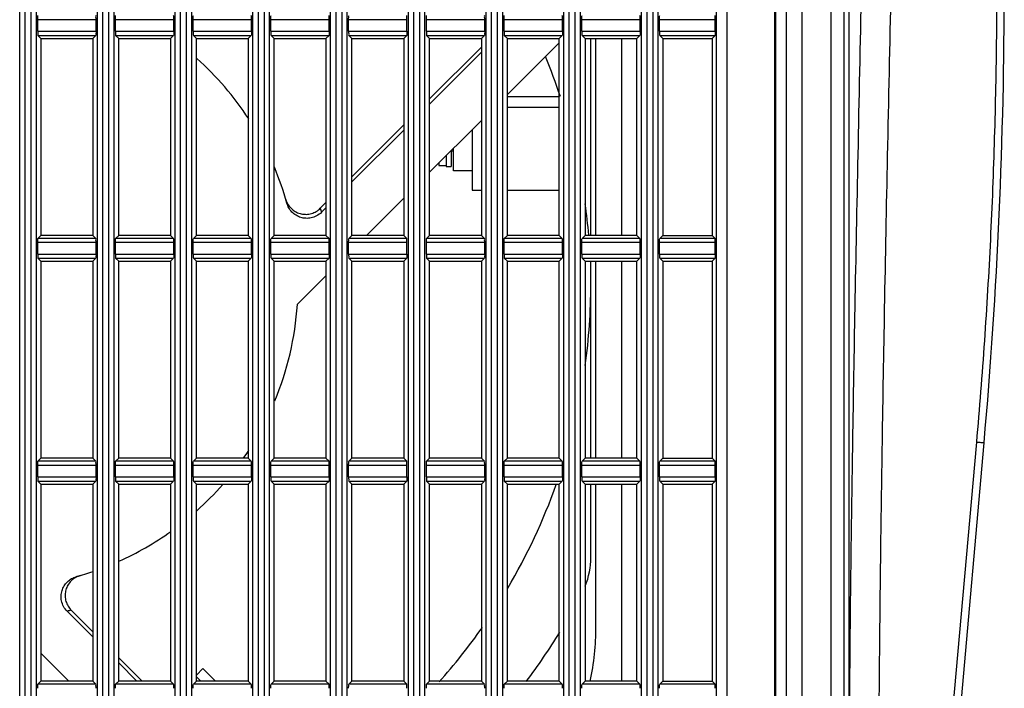
# Model space of a CAD drawing. Extents: x 70 to 1093, y 62 to 805.
# Drawn here: x 694 to 741, y 386 to 418 of the extents above; entities that cross this region are included whole.
import ezdxf

# ---------------------------------------------------------------- set-up
doc = ezdxf.new("R2010")
doc.units = 0
doc.header["$LTSCALE"] = 65.395
for name, color, linetype in [('A30LD-BASE-SDXF_CONTINU702', 7, 'CONTINUOUS'), ('B35LD-BOTTOMDXF_CONTINU688', 7, 'CONTINUOUS'), ('B35LD-RIGHT-DXF_CONTINU687', 7, 'CONTINUOUS'), ('EP783-120FANDXF_CONTINU692', 7, 'CONTINUOUS'), ('FAN_120X120_DXF_CONTINU693', 7, 'CONTINUOUS'), ('M3X6-WASHER-DXF_CONTINU707', 7, 'CONTINUOUS')]:
    doc.layers.add(name, color=color, linetype=linetype)

msp = doc.modelspace()

# ---------------------------------------------------------------- linework, layer by layer
at = {"layer": 'A30LD-BASE-SDXF_CONTINU702', "color": 7, "linetype": 'CONTINUOUS'}
for p, q in [((717.457, 414.258), (719.957, 414.258)), ((717.457, 413.743), (719.957, 413.743)), ((715.757, 412.652), (715.757, 409.743)), ((714.857, 410.668), (714.857, 411.743)), ((715.757, 410.668), (714.857, 410.668)), ((715.757, 409.743), (716.207, 409.743)), ((717.457, 409.743), (719.957, 409.743))]:
    msp.add_line(p, q, dxfattribs=at)
at = {"layer": 'B35LD-BOTTOMDXF_CONTINU688', "color": 7, "linetype": 'CONTINUOUS'}
for p, q in [((730.932, 269.058), (730.932, 523.558)), ((733.932, 521.978), (733.932, 281.552)), ((733.684, 519.793), (733.684, 276.577)), ((731.657, 508.541), (731.657, 269.096)), ((733.071, 508.541), (733.071, 270.445)), ((738.553, 380.114), (740.102, 397.591)), ((738.908, 380.069), (740.456, 397.547))]:
    msp.add_line(p, q, dxfattribs=at)
msp.add_arc((491.432, 419.613), 250, 354.93638, 0, dxfattribs=at)
for points, start_tangent, end_tangent in [([(735.134, 447.275), (734.928, 437.374), (734.725, 428.123), (734.535, 419.493), (734.364, 411.435), (734.219, 404.067), (734.107, 397.611), (734.026, 391.907), (733.972, 386.812), (733.942, 382.237), (733.932, 378.092)], (-1.390473, -69.180747), (0.000035, -69.194719)), ([(736.551, 447.236), (736.346, 437.333), (736.145, 428.08), (735.957, 419.451), (735.787, 411.395), (735.643, 404.031), (735.532, 397.58), (735.452, 391.882), (735.398, 386.795), (735.368, 382.229), (735.359, 378.092)], (-1.378115, -69.142279), (0.00002, -69.156011)), ([(740.102, 397.591), (740.306, 400.032), (740.486, 402.475), (740.643, 404.919), (740.775, 407.364), (740.883, 409.812), (740.967, 412.26), (741.027, 414.71), (741.064, 417.161), (741.076, 419.613)], (1.946165, 21.963866), (0, 22.04992)), ([(740.102, 397.591), (740.245, 397.577), (740.358, 397.564), (740.456, 397.547)], (0.355857, -0.034358), (-0.031555, -0.356117))]:
    msp.add_spline(points, degree=3, dxfattribs=dict(at, start_tangent=start_tangent, end_tangent=end_tangent))
at = {"layer": 'B35LD-RIGHT-DXF_CONTINU687', "color": 7, "linetype": 'CONTINUOUS'}
for p, q in [((693.931, 284.546), (693.931, 508.071)), ((694.18, 508.058), (694.18, 284.558)), ((694.484, 284.558), (694.484, 508.058)), ((694.734, 284.546), (694.734, 508.071)), ((697.681, 284.546), (697.681, 508.071)), ((697.93, 508.058), (697.93, 284.558)), ((698.234, 284.558), (698.234, 508.058)), ((698.484, 284.546), (698.484, 508.071)), ((701.431, 284.546), (701.431, 508.071)), ((701.68, 508.058), (701.68, 284.558)), ((701.984, 284.558), (701.984, 508.058)), ((702.234, 284.546), (702.234, 508.071)), ((705.181, 284.546), (705.181, 508.071)), ((705.43, 508.058), (705.43, 284.558)), ((705.734, 284.558), (705.734, 508.058)), ((705.984, 284.546), (705.984, 508.071)), ((708.931, 284.546), (708.931, 508.071)), ((709.18, 508.058), (709.18, 284.558)), ((709.484, 284.558), (709.484, 508.058)), ((709.734, 284.546), (709.734, 508.071)), ((712.681, 284.546), (712.681, 508.071)), ((712.93, 508.058), (712.93, 284.558)), ((713.234, 284.558), (713.234, 508.058)), ((713.484, 284.546), (713.484, 508.071)), ((716.431, 284.546), (716.431, 508.071)), ((716.68, 508.058), (716.68, 284.558)), ((716.984, 284.558), (716.984, 508.058)), ((717.234, 284.546), (717.234, 508.071)), ((720.181, 284.546), (720.181, 508.071)), ((720.43, 508.058), (720.43, 284.558)), ((720.734, 284.558), (720.734, 508.058)), ((720.984, 284.546), (720.984, 508.071)), ((723.931, 284.546), (723.931, 508.071)), ((724.18, 508.058), (724.18, 284.558)), ((724.484, 284.558), (724.484, 508.058)), ((724.734, 284.546), (724.734, 508.071)), ((727.543, 284.533), (727.543, 508.083)), ((728.042, 508.058), (728.042, 284.558)), ((730.354, 284.558), (730.354, 508.058)), ((730.39, 508.095), (730.39, 284.522)), ((694.8, 417.405), (694.8, 417.961)), ((697.614, 417.961), (694.8, 417.961)), ((697.614, 417.405), (697.614, 417.961)), ((698.55, 417.405), (698.55, 417.961)), ((701.364, 417.961), (698.55, 417.961)), ((701.364, 417.405), (701.364, 417.961)), ((702.3, 417.405), (702.3, 417.961)), ((705.114, 417.961), (702.3, 417.961)), ((705.114, 417.405), (705.114, 417.961)), ((706.05, 417.405), (706.05, 417.961)), ((708.864, 417.961), (706.05, 417.961)), ((708.864, 417.405), (708.864, 417.961)), ((709.8, 417.405), (709.8, 417.961)), ((712.614, 417.961), (709.8, 417.961)), ((712.614, 417.405), (712.614, 417.961)), ((713.55, 417.405), (713.55, 417.961)), ((716.364, 417.961), (713.55, 417.961)), ((716.364, 417.405), (716.364, 417.961)), ((717.3, 417.405), (717.3, 417.961)), ((720.114, 417.961), (717.3, 417.961)), ((720.114, 417.405), (720.114, 417.961)), ((721.05, 417.405), (721.05, 417.961)), ((723.864, 417.961), (721.05, 417.961)), ((723.864, 417.405), (723.864, 417.961)), ((724.8, 417.405), (724.8, 417.961)), ((727.489, 417.961), (724.8, 417.961)), ((727.489, 417.405), (727.489, 417.961)), ((694.8, 417.405), (697.614, 417.405)), ((694.81, 417.206), (697.604, 417.206)), ((694.957, 417.058), (694.81, 417.206)), ((697.457, 417.058), (697.604, 417.206)), ((698.55, 417.405), (701.364, 417.405)), ((698.56, 417.206), (701.354, 417.206)), ((698.707, 417.058), (698.56, 417.206)), ((701.207, 417.058), (701.354, 417.206)), ((702.3, 417.405), (705.114, 417.405)), ((702.31, 417.206), (705.104, 417.206)), ((702.457, 417.058), (702.31, 417.206)), ((704.957, 417.058), (705.104, 417.206)), ((706.05, 417.405), (708.864, 417.405)), ((706.06, 417.206), (708.854, 417.206)), ((706.207, 417.058), (706.06, 417.206)), ((708.707, 417.058), (708.854, 417.206)), ((709.8, 417.405), (712.614, 417.405)), ((709.81, 417.206), (712.604, 417.206)), ((709.957, 417.058), (709.81, 417.206)), ((712.457, 417.058), (712.604, 417.206)), ((713.55, 417.405), (716.364, 417.405)), ((713.56, 417.206), (716.354, 417.206)), ((713.707, 417.058), (713.56, 417.206)), ((716.207, 417.058), (716.354, 417.206)), ((717.3, 417.405), (720.114, 417.405)), ((717.31, 417.206), (720.104, 417.206)), ((717.457, 417.058), (717.31, 417.206)), ((719.957, 417.058), (720.104, 417.206)), ((721.05, 417.405), (723.864, 417.405)), ((721.06, 417.206), (723.854, 417.206)), ((721.207, 417.058), (721.06, 417.206)), ((723.707, 417.058), (723.854, 417.206)), ((724.8, 417.405), (727.489, 417.405)), ((724.81, 417.206), (727.479, 417.206)), ((724.957, 417.058), (724.81, 417.206)), ((727.332, 417.058), (727.479, 417.206)), ((694.957, 417.058), (694.957, 407.558)), ((694.957, 417.058), (697.457, 417.058)), ((697.457, 417.058), (697.457, 407.558)), ((698.707, 407.558), (698.707, 417.058)), ((698.707, 417.058), (701.207, 417.058)), ((701.207, 417.058), (701.207, 407.558)), ((702.457, 407.558), (702.457, 417.058)), ((702.457, 417.058), (704.957, 417.058)), ((704.957, 417.058), (704.957, 407.558)), ((706.207, 407.558), (706.207, 417.058)), ((706.207, 417.058), (708.707, 417.058)), ((708.707, 417.058), (708.707, 407.558)), ((709.957, 407.558), (709.957, 417.058)), ((709.957, 417.058), (712.457, 417.058)), ((712.457, 417.058), (712.457, 407.558)), ((713.707, 407.558), (713.707, 417.058)), ((713.707, 417.058), (716.207, 417.058)), ((716.207, 417.058), (716.207, 407.558)), ((717.457, 407.558), (717.457, 417.058)), ((717.457, 417.058), (719.957, 417.058)), ((719.957, 407.558), (719.957, 417.058)), ((721.207, 417.058), (721.207, 407.558)), ((721.207, 417.058), (723.707, 417.058)), ((723.707, 407.558), (723.707, 417.058)), ((724.957, 417.058), (724.957, 407.558)), ((724.957, 417.058), (727.332, 417.058)), ((727.332, 417.058), (727.332, 407.558)), ((694.8, 406.655), (694.8, 407.211)), ((697.614, 407.211), (694.8, 407.211)), ((694.957, 407.558), (694.81, 407.411)), ((697.604, 407.411), (694.81, 407.411)), ((697.457, 407.558), (694.957, 407.558)), ((697.457, 407.558), (697.604, 407.411)), ((697.614, 406.655), (697.614, 407.211)), ((698.55, 406.655), (698.55, 407.211)), ((701.364, 407.211), (698.55, 407.211)), ((698.707, 407.558), (698.56, 407.411)), ((701.354, 407.411), (698.56, 407.411)), ((701.207, 407.558), (698.707, 407.558)), ((701.207, 407.558), (701.354, 407.411)), ((701.364, 406.655), (701.364, 407.211)), ((702.3, 406.655), (702.3, 407.211)), ((705.114, 407.211), (702.3, 407.211)), ((702.457, 407.558), (702.31, 407.411)), ((705.104, 407.411), (702.31, 407.411)), ((704.957, 407.558), (702.457, 407.558)), ((704.957, 407.558), (705.104, 407.411)), ((705.114, 406.655), (705.114, 407.211)), ((706.05, 406.655), (706.05, 407.211)), ((708.864, 407.211), (706.05, 407.211)), ((706.207, 407.558), (706.06, 407.411)), ((708.854, 407.411), (706.06, 407.411)), ((708.707, 407.558), (706.207, 407.558)), ((708.707, 407.558), (708.854, 407.411)), ((708.864, 406.655), (708.864, 407.211)), ((709.8, 406.655), (709.8, 407.211)), ((712.614, 407.211), (709.8, 407.211)), ((709.957, 407.558), (709.81, 407.411)), ((712.604, 407.411), (709.81, 407.411)), ((712.457, 407.558), (709.957, 407.558)), ((712.457, 407.558), (712.604, 407.411)), ((712.614, 406.655), (712.614, 407.211)), ((713.55, 406.655), (713.55, 407.211)), ((716.364, 407.211), (713.55, 407.211)), ((713.707, 407.558), (713.56, 407.411)), ((716.354, 407.411), (713.56, 407.411)), ((716.207, 407.558), (713.707, 407.558)), ((716.207, 407.558), (716.354, 407.411)), ((716.364, 406.655), (716.364, 407.211)), ((720.114, 407.211), (717.3, 407.211)), ((717.3, 406.655), (717.3, 407.211)), ((717.457, 407.558), (717.31, 407.411)), ((720.104, 407.411), (717.31, 407.411)), ((719.957, 407.558), (717.457, 407.558)), ((719.957, 407.558), (720.104, 407.411)), ((720.114, 406.655), (720.114, 407.211)), ((723.864, 407.211), (721.05, 407.211)), ((721.05, 406.655), (721.05, 407.211)), ((721.207, 407.558), (721.06, 407.411)), ((723.854, 407.411), (721.06, 407.411)), ((723.707, 407.558), (721.207, 407.558)), ((723.707, 407.558), (723.854, 407.411)), ((723.864, 406.655), (723.864, 407.211)), ((727.489, 407.211), (724.8, 407.211)), ((724.8, 406.655), (724.8, 407.211)), ((724.957, 407.558), (724.81, 407.411)), ((727.479, 407.411), (724.81, 407.411)), ((724.957, 407.558), (727.332, 407.558)), ((727.332, 407.558), (727.479, 407.411)), ((727.489, 406.655), (727.489, 407.211)), ((694.8, 406.655), (697.614, 406.655)), ((698.55, 406.655), (701.364, 406.655)), ((702.3, 406.655), (705.114, 406.655)), ((706.05, 406.655), (708.864, 406.655)), ((709.8, 406.655), (712.614, 406.655)), ((713.55, 406.655), (716.364, 406.655)), ((717.3, 406.655), (720.114, 406.655)), ((721.05, 406.655), (723.864, 406.655)), ((724.8, 406.655), (727.489, 406.655)), ((694.81, 406.456), (697.604, 406.456)), ((694.957, 406.308), (694.81, 406.456)), ((694.957, 406.308), (694.957, 396.808)), ((694.957, 406.308), (697.457, 406.308)), ((697.457, 406.308), (697.604, 406.456)), ((697.457, 406.308), (697.457, 396.808)), ((698.56, 406.456), (701.354, 406.456)), ((698.707, 406.308), (698.56, 406.456)), ((698.707, 396.808), (698.707, 406.308)), ((698.707, 406.308), (701.207, 406.308)), ((701.207, 406.308), (701.354, 406.456)), ((701.207, 406.308), (701.207, 396.808)), ((702.31, 406.456), (705.104, 406.456)), ((702.457, 406.308), (702.31, 406.456)), ((702.457, 396.808), (702.457, 406.308)), ((702.457, 406.308), (704.957, 406.308)), ((704.957, 406.308), (705.104, 406.456)), ((704.957, 406.308), (704.957, 396.808)), ((706.06, 406.456), (708.854, 406.456)), ((706.207, 406.308), (706.06, 406.456)), ((706.207, 396.808), (706.207, 406.308)), ((706.207, 406.308), (708.707, 406.308)), ((708.707, 406.308), (708.854, 406.456)), ((708.707, 406.308), (708.707, 396.808)), ((709.81, 406.456), (712.604, 406.456)), ((709.957, 406.308), (709.81, 406.456)), ((709.957, 396.808), (709.957, 406.308)), ((709.957, 406.308), (712.457, 406.308)), ((712.457, 406.308), (712.604, 406.456)), ((712.457, 406.308), (712.457, 396.808)), ((713.56, 406.456), (716.354, 406.456)), ((713.707, 406.308), (713.56, 406.456)), ((713.707, 396.808), (713.707, 406.308)), ((713.707, 406.308), (716.207, 406.308)), ((716.207, 406.308), (716.354, 406.456)), ((716.207, 406.308), (716.207, 396.808)), ((717.31, 406.456), (720.104, 406.456)), ((717.457, 406.308), (717.31, 406.456)), ((717.457, 406.308), (719.957, 406.308)), ((717.457, 396.808), (717.457, 406.308)), ((719.957, 406.308), (720.104, 406.456)), ((719.957, 396.808), (719.957, 406.308)), ((721.06, 406.456), (723.854, 406.456)), ((721.207, 406.308), (721.06, 406.456)), ((721.207, 406.308), (723.707, 406.308)), ((721.207, 406.308), (721.207, 396.808)), ((723.707, 406.308), (723.854, 406.456)), ((723.707, 396.808), (723.707, 406.308)), ((724.81, 406.456), (727.479, 406.456)), ((724.957, 406.308), (724.81, 406.456)), ((724.957, 406.308), (727.332, 406.308)), ((724.957, 406.308), (724.957, 396.808)), ((727.332, 406.308), (727.479, 406.456)), ((727.332, 406.308), (727.332, 396.808)), ((694.957, 396.808), (694.81, 396.661)), ((697.604, 396.661), (694.81, 396.661)), ((697.457, 396.808), (694.957, 396.808)), ((697.457, 396.808), (697.604, 396.661)), ((698.707, 396.808), (698.56, 396.661)), ((701.354, 396.661), (698.56, 396.661)), ((701.207, 396.808), (698.707, 396.808)), ((701.207, 396.808), (701.354, 396.661)), ((702.457, 396.808), (702.31, 396.661)), ((705.104, 396.661), (702.31, 396.661)), ((704.957, 396.808), (702.457, 396.808)), ((704.957, 396.808), (705.104, 396.661)), ((706.207, 396.808), (706.06, 396.661)), ((708.854, 396.661), (706.06, 396.661)), ((708.707, 396.808), (706.207, 396.808)), ((708.707, 396.808), (708.854, 396.661)), ((709.957, 396.808), (709.81, 396.661)), ((712.604, 396.661), (709.81, 396.661)), ((712.457, 396.808), (709.957, 396.808)), ((712.457, 396.808), (712.604, 396.661)), ((713.707, 396.808), (713.56, 396.661)), ((716.354, 396.661), (713.56, 396.661)), ((716.207, 396.808), (713.707, 396.808)), ((716.207, 396.808), (716.354, 396.661)), ((717.457, 396.808), (717.31, 396.661)), ((720.104, 396.661), (717.31, 396.661)), ((719.957, 396.808), (717.457, 396.808)), ((719.957, 396.808), (720.104, 396.661)), ((721.207, 396.808), (721.06, 396.661)), ((723.854, 396.661), (721.06, 396.661)), ((723.707, 396.808), (721.207, 396.808)), ((723.707, 396.808), (723.854, 396.661)), ((724.957, 396.808), (724.81, 396.661)), ((727.479, 396.661), (724.81, 396.661)), ((724.957, 396.808), (727.332, 396.808)), ((727.332, 396.808), (727.479, 396.661)), ((694.8, 395.905), (694.8, 396.461)), ((697.614, 396.461), (694.8, 396.461)), ((697.614, 395.905), (697.614, 396.461)), ((698.55, 395.905), (698.55, 396.461)), ((701.364, 396.461), (698.55, 396.461)), ((701.364, 395.905), (701.364, 396.461)), ((702.3, 395.905), (702.3, 396.461)), ((705.114, 396.461), (702.3, 396.461)), ((705.114, 395.905), (705.114, 396.461)), ((708.864, 396.461), (706.05, 396.461)), ((706.05, 395.905), (706.05, 396.461)), ((708.864, 395.905), (708.864, 396.461)), ((712.614, 396.461), (709.8, 396.461)), ((709.8, 395.905), (709.8, 396.461)), ((712.614, 395.905), (712.614, 396.461)), ((716.364, 396.461), (713.55, 396.461)), ((713.55, 395.905), (713.55, 396.461)), ((716.364, 395.905), (716.364, 396.461)), ((720.114, 396.461), (717.3, 396.461)), ((717.3, 395.905), (717.3, 396.461)), ((720.114, 395.905), (720.114, 396.461)), ((723.864, 396.461), (721.05, 396.461)), ((721.05, 395.905), (721.05, 396.461)), ((723.864, 395.905), (723.864, 396.461)), ((727.489, 396.461), (724.8, 396.461)), ((724.8, 395.905), (724.8, 396.461)), ((727.489, 395.905), (727.489, 396.461)), ((694.8, 395.905), (697.614, 395.905)), ((694.81, 395.706), (697.604, 395.706)), ((694.957, 395.558), (694.81, 395.706)), ((697.457, 395.558), (697.604, 395.706)), ((698.55, 395.905), (701.364, 395.905)), ((698.56, 395.706), (701.354, 395.706)), ((698.707, 395.558), (698.56, 395.706)), ((701.207, 395.558), (701.354, 395.706)), ((702.3, 395.905), (705.114, 395.905)), ((702.31, 395.706), (705.104, 395.706)), ((702.457, 395.558), (702.31, 395.706)), ((704.957, 395.558), (705.104, 395.706)), ((706.05, 395.905), (708.864, 395.905)), ((706.06, 395.706), (708.854, 395.706)), ((706.207, 395.558), (706.06, 395.706)), ((708.707, 395.558), (708.854, 395.706)), ((709.8, 395.905), (712.614, 395.905)), ((709.81, 395.706), (712.604, 395.706)), ((709.957, 395.558), (709.81, 395.706)), ((712.457, 395.558), (712.604, 395.706)), ((713.55, 395.905), (716.364, 395.905)), ((713.56, 395.706), (716.354, 395.706)), ((713.707, 395.558), (713.56, 395.706)), ((716.207, 395.558), (716.354, 395.706)), ((717.3, 395.905), (720.114, 395.905)), ((717.31, 395.706), (720.104, 395.706)), ((717.457, 395.558), (717.31, 395.706)), ((719.957, 395.558), (720.104, 395.706)), ((721.05, 395.905), (723.864, 395.905)), ((721.06, 395.706), (723.854, 395.706)), ((721.207, 395.558), (721.06, 395.706)), ((723.707, 395.558), (723.854, 395.706)), ((724.8, 395.905), (727.489, 395.905)), ((724.81, 395.706), (727.479, 395.706)), ((724.957, 395.558), (724.81, 395.706)), ((727.332, 395.558), (727.479, 395.706)), ((694.957, 395.558), (694.957, 386.058)), ((694.957, 395.558), (697.457, 395.558)), ((697.457, 395.558), (697.457, 386.058)), ((698.707, 386.058), (698.707, 395.558)), ((698.707, 395.558), (701.207, 395.558)), ((701.207, 395.558), (701.207, 386.058)), ((702.457, 386.058), (702.457, 395.558)), ((702.457, 395.558), (704.957, 395.558)), ((704.957, 395.558), (704.957, 386.058)), ((706.207, 395.558), (708.707, 395.558)), ((706.207, 386.058), (706.207, 395.558)), ((708.707, 395.558), (708.707, 386.058)), ((709.957, 395.558), (712.457, 395.558)), ((709.957, 386.058), (709.957, 395.558)), ((712.457, 395.558), (712.457, 386.058)), ((713.707, 395.558), (716.207, 395.558)), ((713.707, 386.058), (713.707, 395.558)), ((716.207, 395.558), (716.207, 386.058)), ((717.457, 395.558), (719.957, 395.558)), ((717.457, 386.058), (717.457, 395.558)), ((719.957, 386.058), (719.957, 395.558)), ((721.207, 395.558), (723.707, 395.558)), ((721.207, 395.558), (721.207, 386.058)), ((723.707, 386.058), (723.707, 395.558)), ((724.957, 395.558), (727.332, 395.558)), ((724.957, 395.558), (724.957, 386.058)), ((727.332, 395.558), (727.332, 386.058)), ((694.957, 386.058), (694.81, 385.911)), ((697.604, 385.911), (694.81, 385.911)), ((697.457, 386.058), (694.957, 386.058)), ((697.457, 386.058), (697.604, 385.911)), ((698.707, 386.058), (698.56, 385.911)), ((701.354, 385.911), (698.56, 385.911)), ((701.207, 386.058), (698.707, 386.058)), ((701.207, 386.058), (701.354, 385.911)), ((702.457, 386.058), (702.31, 385.911)), ((705.104, 385.911), (702.31, 385.911)), ((704.957, 386.058), (702.457, 386.058)), ((704.957, 386.058), (705.104, 385.911)), ((706.207, 386.058), (706.06, 385.911)), ((708.854, 385.911), (706.06, 385.911)), ((708.707, 386.058), (706.207, 386.058)), ((708.707, 386.058), (708.854, 385.911)), ((709.957, 386.058), (709.81, 385.911)), ((712.604, 385.911), (709.81, 385.911)), ((712.457, 386.058), (709.957, 386.058)), ((712.457, 386.058), (712.604, 385.911)), ((713.707, 386.058), (713.56, 385.911)), ((716.354, 385.911), (713.56, 385.911)), ((716.207, 386.058), (713.707, 386.058)), ((716.207, 386.058), (716.354, 385.911)), ((717.457, 386.058), (717.31, 385.911)), ((720.104, 385.911), (717.31, 385.911)), ((719.957, 386.058), (717.457, 386.058)), ((719.957, 386.058), (720.104, 385.911)), ((721.207, 386.058), (721.06, 385.911)), ((723.854, 385.911), (721.06, 385.911)), ((723.707, 386.058), (721.207, 386.058)), ((723.707, 386.058), (723.854, 385.911)), ((724.957, 386.058), (724.81, 385.911)), ((727.479, 385.911), (724.81, 385.911)), ((724.957, 386.058), (727.332, 386.058)), ((727.332, 386.058), (727.479, 385.911))]:
    msp.add_line(p, q, dxfattribs=at)
for points, start_tangent, end_tangent in [([(694.8, 417.961), (694.801, 418.035), (694.803, 418.099), (694.81, 418.161)], (0, 0.200165), (0.141538, 0.141538)), ([(697.614, 417.961), (697.614, 418.035), (697.611, 418.099), (697.604, 418.161)], (0, 0.200165), (-0.141538, 0.141538)), ([(698.55, 417.961), (698.551, 418.035), (698.553, 418.099), (698.56, 418.161)], (0, 0.200165), (0.141538, 0.141538)), ([(701.364, 417.961), (701.364, 418.035), (701.361, 418.099), (701.354, 418.161)], (0, 0.200165), (-0.141538, 0.141538)), ([(702.3, 417.961), (702.301, 418.035), (702.303, 418.099), (702.31, 418.161)], (0, 0.200165), (0.141538, 0.141538)), ([(705.114, 417.961), (705.114, 418.035), (705.111, 418.099), (705.104, 418.161)], (0, 0.200165), (-0.141538, 0.141538)), ([(706.05, 417.961), (706.051, 418.035), (706.053, 418.099), (706.06, 418.161)], (0, 0.200165), (0.141538, 0.141538)), ([(708.864, 417.961), (708.864, 418.035), (708.861, 418.099), (708.854, 418.161)], (0, 0.200165), (-0.141538, 0.141538)), ([(709.8, 417.961), (709.801, 418.035), (709.803, 418.099), (709.81, 418.161)], (0, 0.200165), (0.141538, 0.141538)), ([(712.614, 417.961), (712.614, 418.035), (712.611, 418.099), (712.604, 418.161)], (0, 0.200165), (-0.141538, 0.141538)), ([(713.55, 417.961), (713.551, 418.035), (713.553, 418.099), (713.56, 418.161)], (0, 0.200165), (0.141538, 0.141538)), ([(716.364, 417.961), (716.364, 418.035), (716.361, 418.099), (716.354, 418.161)], (0, 0.200165), (-0.141538, 0.141538)), ([(717.3, 417.961), (717.301, 418.035), (717.303, 418.099), (717.31, 418.161)], (0, 0.200165), (0.141538, 0.141538)), ([(720.114, 417.961), (720.114, 418.035), (720.111, 418.099), (720.104, 418.161)], (0, 0.200165), (-0.141538, 0.141538)), ([(721.05, 417.961), (721.051, 418.035), (721.053, 418.099), (721.06, 418.161)], (0, 0.200165), (0.141538, 0.141538)), ([(723.864, 417.961), (723.864, 418.035), (723.861, 418.099), (723.854, 418.161)], (0, 0.200165), (-0.141538, 0.141538)), ([(724.8, 417.961), (724.801, 418.035), (724.803, 418.099), (724.81, 418.161)], (0, 0.200165), (0.141538, 0.141538)), ([(727.489, 417.961), (727.489, 418.035), (727.486, 418.099), (727.479, 418.161)], (0, 0.200165), (-0.141538, 0.141538)), ([(694.8, 417.405), (694.801, 417.331), (694.803, 417.268), (694.81, 417.206)], (0, -0.200165), (0.141538, -0.141538)), ([(697.614, 417.405), (697.614, 417.331), (697.611, 417.268), (697.604, 417.206)], (0, -0.200165), (-0.141538, -0.141538)), ([(698.55, 417.405), (698.551, 417.331), (698.553, 417.268), (698.56, 417.206)], (0, -0.200165), (0.141538, -0.141538)), ([(701.364, 417.405), (701.364, 417.331), (701.361, 417.268), (701.354, 417.206)], (0, -0.200165), (-0.141538, -0.141538)), ([(702.3, 417.405), (702.301, 417.331), (702.303, 417.268), (702.31, 417.206)], (0, -0.200165), (0.141538, -0.141538)), ([(705.114, 417.405), (705.114, 417.331), (705.111, 417.268), (705.104, 417.206)], (0, -0.200165), (-0.141538, -0.141538)), ([(706.05, 417.405), (706.051, 417.331), (706.053, 417.268), (706.06, 417.206)], (0, -0.200165), (0.141538, -0.141538)), ([(708.864, 417.405), (708.864, 417.331), (708.861, 417.268), (708.854, 417.206)], (0, -0.200165), (-0.141538, -0.141538)), ([(709.8, 417.405), (709.801, 417.331), (709.803, 417.268), (709.81, 417.206)], (0, -0.200165), (0.141538, -0.141538)), ([(712.614, 417.405), (712.614, 417.331), (712.611, 417.268), (712.604, 417.206)], (0, -0.200165), (-0.141538, -0.141538)), ([(713.55, 417.405), (713.551, 417.331), (713.553, 417.268), (713.56, 417.206)], (0, -0.200165), (0.141538, -0.141538)), ([(716.364, 417.405), (716.364, 417.331), (716.361, 417.268), (716.354, 417.206)], (0, -0.200165), (-0.141538, -0.141538)), ([(717.3, 417.405), (717.301, 417.331), (717.303, 417.268), (717.31, 417.206)], (0, -0.200165), (0.141538, -0.141538)), ([(720.114, 417.405), (720.114, 417.331), (720.111, 417.268), (720.104, 417.206)], (0, -0.200165), (-0.141538, -0.141538)), ([(721.05, 417.405), (721.051, 417.331), (721.053, 417.268), (721.06, 417.206)], (0, -0.200165), (0.141538, -0.141538)), ([(723.864, 417.405), (723.864, 417.331), (723.861, 417.268), (723.854, 417.206)], (0, -0.200165), (-0.141538, -0.141538)), ([(724.8, 417.405), (724.801, 417.331), (724.803, 417.268), (724.81, 417.206)], (0, -0.200165), (0.141538, -0.141538)), ([(727.489, 417.405), (727.489, 417.331), (727.486, 417.268), (727.479, 417.206)], (0, -0.200165), (-0.141538, -0.141538)), ([(694.8, 407.211), (694.801, 407.285), (694.803, 407.349), (694.81, 407.411)], (0, 0.200165), (0.141538, 0.141538)), ([(697.614, 407.211), (697.614, 407.285), (697.611, 407.349), (697.604, 407.411)], (0, 0.200165), (-0.141538, 0.141538)), ([(698.55, 407.211), (698.551, 407.285), (698.553, 407.349), (698.56, 407.411)], (0, 0.200165), (0.141538, 0.141538)), ([(701.364, 407.211), (701.364, 407.285), (701.361, 407.349), (701.354, 407.411)], (0, 0.200165), (-0.141538, 0.141538)), ([(702.3, 407.211), (702.301, 407.285), (702.303, 407.349), (702.31, 407.411)], (0, 0.200165), (0.141538, 0.141538)), ([(705.114, 407.211), (705.114, 407.285), (705.111, 407.349), (705.104, 407.411)], (0, 0.200165), (-0.141538, 0.141538)), ([(706.05, 407.211), (706.051, 407.285), (706.053, 407.349), (706.06, 407.411)], (0, 0.200165), (0.141538, 0.141538)), ([(708.864, 407.211), (708.864, 407.285), (708.861, 407.349), (708.854, 407.411)], (0, 0.200165), (-0.141538, 0.141538)), ([(709.8, 407.211), (709.801, 407.285), (709.803, 407.349), (709.81, 407.411)], (0, 0.200165), (0.141538, 0.141538)), ([(712.614, 407.211), (712.614, 407.285), (712.611, 407.349), (712.604, 407.411)], (0, 0.200165), (-0.141538, 0.141538)), ([(713.55, 407.211), (713.551, 407.285), (713.553, 407.349), (713.56, 407.411)], (0, 0.200165), (0.141538, 0.141538)), ([(716.364, 407.211), (716.364, 407.285), (716.361, 407.349), (716.354, 407.411)], (0, 0.200165), (-0.141538, 0.141538)), ([(717.3, 407.211), (717.301, 407.285), (717.303, 407.349), (717.31, 407.411)], (0, 0.200165), (0.141538, 0.141538)), ([(720.114, 407.211), (720.114, 407.285), (720.111, 407.349), (720.104, 407.411)], (0, 0.200165), (-0.141538, 0.141538)), ([(721.05, 407.211), (721.051, 407.285), (721.053, 407.349), (721.06, 407.411)], (0, 0.200165), (0.141538, 0.141538)), ([(723.864, 407.211), (723.864, 407.285), (723.861, 407.349), (723.854, 407.411)], (0, 0.200165), (-0.141538, 0.141538)), ([(724.8, 407.211), (724.801, 407.285), (724.803, 407.349), (724.81, 407.411)], (0, 0.200165), (0.141538, 0.141538)), ([(727.489, 407.211), (727.489, 407.285), (727.486, 407.349), (727.479, 407.411)], (0, 0.200165), (-0.141538, 0.141538)), ([(694.8, 406.655), (694.801, 406.581), (694.803, 406.518), (694.81, 406.456)], (0, -0.200165), (0.141538, -0.141538)), ([(697.614, 406.655), (697.614, 406.581), (697.611, 406.518), (697.604, 406.456)], (0, -0.200165), (-0.141538, -0.141538)), ([(698.55, 406.655), (698.551, 406.581), (698.553, 406.518), (698.56, 406.456)], (0, -0.200165), (0.141538, -0.141538)), ([(701.364, 406.655), (701.364, 406.581), (701.361, 406.518), (701.354, 406.456)], (0, -0.200165), (-0.141538, -0.141538)), ([(702.3, 406.655), (702.301, 406.581), (702.303, 406.518), (702.31, 406.456)], (0, -0.200165), (0.141538, -0.141538)), ([(705.114, 406.655), (705.114, 406.581), (705.111, 406.518), (705.104, 406.456)], (0, -0.200165), (-0.141538, -0.141538)), ([(706.05, 406.655), (706.051, 406.581), (706.053, 406.518), (706.06, 406.456)], (0, -0.200165), (0.141538, -0.141538)), ([(708.864, 406.655), (708.864, 406.581), (708.861, 406.518), (708.854, 406.456)], (0, -0.200165), (-0.141538, -0.141538)), ([(709.8, 406.655), (709.801, 406.581), (709.803, 406.518), (709.81, 406.456)], (0, -0.200165), (0.141538, -0.141538)), ([(712.614, 406.655), (712.614, 406.581), (712.611, 406.518), (712.604, 406.456)], (0, -0.200165), (-0.141538, -0.141538)), ([(713.55, 406.655), (713.551, 406.581), (713.553, 406.518), (713.56, 406.456)], (0, -0.200165), (0.141538, -0.141538)), ([(716.364, 406.655), (716.364, 406.581), (716.361, 406.518), (716.354, 406.456)], (0, -0.200165), (-0.141538, -0.141538)), ([(717.3, 406.655), (717.301, 406.581), (717.303, 406.518), (717.31, 406.456)], (0, -0.200165), (0.141538, -0.141538)), ([(720.114, 406.655), (720.114, 406.581), (720.111, 406.518), (720.104, 406.456)], (0, -0.200165), (-0.141538, -0.141538)), ([(721.05, 406.655), (721.051, 406.581), (721.053, 406.518), (721.06, 406.456)], (0, -0.200165), (0.141538, -0.141538)), ([(723.864, 406.655), (723.864, 406.581), (723.861, 406.518), (723.854, 406.456)], (0, -0.200165), (-0.141538, -0.141538)), ([(724.8, 406.655), (724.801, 406.581), (724.803, 406.518), (724.81, 406.456)], (0, -0.200165), (0.141538, -0.141538)), ([(727.489, 406.655), (727.489, 406.581), (727.486, 406.518), (727.479, 406.456)], (0, -0.200165), (-0.141538, -0.141538)), ([(694.8, 396.461), (694.801, 396.535), (694.803, 396.599), (694.81, 396.661)], (0, 0.200165), (0.141538, 0.141538)), ([(697.614, 396.461), (697.614, 396.535), (697.611, 396.599), (697.604, 396.661)], (0, 0.200165), (-0.141538, 0.141538)), ([(698.55, 396.461), (698.551, 396.535), (698.553, 396.599), (698.56, 396.661)], (0, 0.200165), (0.141538, 0.141538)), ([(701.364, 396.461), (701.364, 396.535), (701.361, 396.599), (701.354, 396.661)], (0, 0.200165), (-0.141538, 0.141538)), ([(702.3, 396.461), (702.301, 396.535), (702.303, 396.599), (702.31, 396.661)], (0, 0.200165), (0.141538, 0.141538)), ([(705.114, 396.461), (705.114, 396.535), (705.111, 396.599), (705.104, 396.661)], (0, 0.200165), (-0.141538, 0.141538)), ([(706.05, 396.461), (706.051, 396.535), (706.053, 396.599), (706.06, 396.661)], (0, 0.200165), (0.141538, 0.141538)), ([(708.864, 396.461), (708.864, 396.535), (708.861, 396.599), (708.854, 396.661)], (0, 0.200165), (-0.141538, 0.141538)), ([(709.8, 396.461), (709.801, 396.535), (709.803, 396.599), (709.81, 396.661)], (0, 0.200165), (0.141538, 0.141538)), ([(712.614, 396.461), (712.614, 396.535), (712.611, 396.599), (712.604, 396.661)], (0, 0.200165), (-0.141538, 0.141538)), ([(713.55, 396.461), (713.551, 396.535), (713.553, 396.599), (713.56, 396.661)], (0, 0.200165), (0.141538, 0.141538)), ([(716.364, 396.461), (716.364, 396.535), (716.361, 396.599), (716.354, 396.661)], (0, 0.200165), (-0.141538, 0.141538)), ([(717.3, 396.461), (717.301, 396.535), (717.303, 396.599), (717.31, 396.661)], (0, 0.200165), (0.141538, 0.141538)), ([(720.114, 396.461), (720.114, 396.535), (720.111, 396.599), (720.104, 396.661)], (0, 0.200165), (-0.141538, 0.141538)), ([(721.05, 396.461), (721.051, 396.535), (721.053, 396.599), (721.06, 396.661)], (0, 0.200165), (0.141538, 0.141538)), ([(723.864, 396.461), (723.864, 396.535), (723.861, 396.599), (723.854, 396.661)], (0, 0.200165), (-0.141538, 0.141538)), ([(724.8, 396.461), (724.801, 396.535), (724.803, 396.599), (724.81, 396.661)], (0, 0.200165), (0.141538, 0.141538)), ([(727.489, 396.461), (727.489, 396.535), (727.486, 396.599), (727.479, 396.661)], (0, 0.200165), (-0.141538, 0.141538)), ([(694.8, 395.905), (694.801, 395.831), (694.803, 395.768), (694.81, 395.706)], (0, -0.200165), (0.141538, -0.141538)), ([(697.614, 395.905), (697.614, 395.831), (697.611, 395.768), (697.604, 395.706)], (0, -0.200165), (-0.141538, -0.141538)), ([(698.55, 395.905), (698.551, 395.831), (698.553, 395.768), (698.56, 395.706)], (0, -0.200165), (0.141538, -0.141538)), ([(701.364, 395.905), (701.364, 395.831), (701.361, 395.768), (701.354, 395.706)], (0, -0.200165), (-0.141538, -0.141538)), ([(702.3, 395.905), (702.301, 395.831), (702.303, 395.768), (702.31, 395.706)], (0, -0.200165), (0.141538, -0.141538)), ([(705.114, 395.905), (705.114, 395.831), (705.111, 395.768), (705.104, 395.706)], (0, -0.200165), (-0.141538, -0.141538)), ([(706.05, 395.905), (706.051, 395.831), (706.053, 395.768), (706.06, 395.706)], (0, -0.200165), (0.141538, -0.141538)), ([(708.864, 395.905), (708.864, 395.831), (708.861, 395.768), (708.854, 395.706)], (0, -0.200165), (-0.141538, -0.141538)), ([(709.8, 395.905), (709.801, 395.831), (709.803, 395.768), (709.81, 395.706)], (0, -0.200165), (0.141538, -0.141538)), ([(712.614, 395.905), (712.614, 395.831), (712.611, 395.768), (712.604, 395.706)], (0, -0.200165), (-0.141538, -0.141538)), ([(713.55, 395.905), (713.551, 395.831), (713.553, 395.768), (713.56, 395.706)], (0, -0.200165), (0.141538, -0.141538)), ([(716.364, 395.905), (716.364, 395.831), (716.361, 395.768), (716.354, 395.706)], (0, -0.200165), (-0.141538, -0.141538)), ([(717.3, 395.905), (717.301, 395.831), (717.303, 395.768), (717.31, 395.706)], (0, -0.200165), (0.141538, -0.141538)), ([(720.114, 395.905), (720.114, 395.831), (720.111, 395.768), (720.104, 395.706)], (0, -0.200165), (-0.141538, -0.141538)), ([(721.05, 395.905), (721.051, 395.831), (721.053, 395.768), (721.06, 395.706)], (0, -0.200165), (0.141538, -0.141538)), ([(723.864, 395.905), (723.864, 395.831), (723.861, 395.768), (723.854, 395.706)], (0, -0.200165), (-0.141538, -0.141538)), ([(724.8, 395.905), (724.801, 395.831), (724.803, 395.768), (724.81, 395.706)], (0, -0.200165), (0.141538, -0.141538)), ([(727.489, 395.905), (727.489, 395.831), (727.486, 395.768), (727.479, 395.706)], (0, -0.200165), (-0.141538, -0.141538)), ([(694.8, 385.711), (694.801, 385.785), (694.803, 385.849), (694.81, 385.911)], (0, 0.200165), (0.141538, 0.141538)), ([(697.614, 385.711), (697.614, 385.785), (697.611, 385.849), (697.604, 385.911)], (0, 0.200165), (-0.141538, 0.141538)), ([(698.55, 385.711), (698.551, 385.785), (698.553, 385.849), (698.56, 385.911)], (0, 0.200165), (0.141538, 0.141538)), ([(701.364, 385.711), (701.364, 385.785), (701.361, 385.849), (701.354, 385.911)], (0, 0.200165), (-0.141538, 0.141538)), ([(702.3, 385.711), (702.301, 385.785), (702.303, 385.849), (702.31, 385.911)], (0, 0.200165), (0.141538, 0.141538)), ([(705.114, 385.711), (705.114, 385.785), (705.111, 385.849), (705.104, 385.911)], (0, 0.200165), (-0.141538, 0.141538)), ([(706.05, 385.711), (706.051, 385.785), (706.053, 385.849), (706.06, 385.911)], (0, 0.200165), (0.141538, 0.141538)), ([(708.864, 385.711), (708.864, 385.785), (708.861, 385.849), (708.854, 385.911)], (0, 0.200165), (-0.141538, 0.141538)), ([(709.8, 385.711), (709.801, 385.785), (709.803, 385.849), (709.81, 385.911)], (0, 0.200165), (0.141538, 0.141538)), ([(712.614, 385.711), (712.614, 385.785), (712.611, 385.849), (712.604, 385.911)], (0, 0.200165), (-0.141538, 0.141538)), ([(713.55, 385.711), (713.551, 385.785), (713.553, 385.849), (713.56, 385.911)], (0, 0.200165), (0.141538, 0.141538)), ([(716.364, 385.711), (716.364, 385.785), (716.361, 385.849), (716.354, 385.911)], (0, 0.200165), (-0.141538, 0.141538)), ([(717.3, 385.711), (717.301, 385.785), (717.303, 385.849), (717.31, 385.911)], (0, 0.200165), (0.141538, 0.141538)), ([(720.114, 385.711), (720.114, 385.785), (720.111, 385.849), (720.104, 385.911)], (0, 0.200165), (-0.141538, 0.141538)), ([(721.05, 385.711), (721.051, 385.785), (721.053, 385.849), (721.06, 385.911)], (0, 0.200165), (0.141538, 0.141538)), ([(723.864, 385.711), (723.864, 385.785), (723.861, 385.849), (723.854, 385.911)], (0, 0.200165), (-0.141538, 0.141538)), ([(724.8, 385.711), (724.801, 385.785), (724.803, 385.849), (724.81, 385.911)], (0, 0.200165), (0.141538, 0.141538)), ([(727.489, 385.711), (727.489, 385.785), (727.486, 385.849), (727.479, 385.911)], (0, 0.200165), (-0.141538, 0.141538))]:
    msp.add_spline(points, degree=3, dxfattribs=dict(at, start_tangent=start_tangent, end_tangent=end_tangent))
at = {"layer": 'EP783-120FANDXF_CONTINU692', "color": 7, "linetype": 'CONTINUOUS'}
for p, q in [((721.732, 407.558), (721.732, 417.058)), ((722.982, 407.558), (722.982, 417.058)), ((721.732, 396.808), (721.732, 406.308)), ((722.982, 396.808), (722.982, 406.308)), ((721.732, 388.683), (721.732, 395.558)), ((722.982, 386.058), (722.982, 395.558))]:
    msp.add_line(p, q, dxfattribs=at)
msp.add_arc((709.232, 388.683), 12.5, 347.843, 360, dxfattribs=at)
at = {"layer": 'FAN_120X120_DXF_CONTINU693', "color": 7, "linetype": 'CONTINUOUS'}
for p, q in [((716.207, 416.637), (713.707, 414.137)), ((717.457, 414.352), (719.957, 416.852)), ((721.482, 407.558), (721.482, 417.058)), ((713.707, 413.89), (716.207, 416.39)), ((712.457, 412.887), (709.957, 410.387)), ((713.707, 410.602), (716.207, 413.102)), ((709.957, 410.14), (712.457, 412.64)), ((708.707, 409.137), (708.434, 408.864)), ((710.663, 407.558), (712.457, 409.352)), ((708.489, 408.671), (708.707, 408.89)), ((721.482, 396.808), (721.482, 406.308)), ((707.325, 404.22), (708.707, 405.602)), ((721.482, 392.028), (721.482, 395.558)), ((696.22, 389.427), (697.457, 388.19)), ((697.457, 388.437), (696.413, 389.482)), ((694.957, 387.402), (696.301, 386.058)), ((699.836, 386.058), (698.707, 387.187)), ((698.707, 386.94), (699.589, 386.058)), ((702.768, 386.662), (702.457, 386.352)), ((702.665, 386.058), (702.457, 386.266)), ((703.372, 386.058), (702.768, 386.662))]:
    msp.add_line(p, q, dxfattribs=at)
for centre, radius, start, end in [((692.732, 405.183), 28.75, 18.3837, 22.5045), ((692.732, 405.183), 14.625, 33.1424, 48.2558), ((692.732, 405.183), 14.625, 15.5967, 22.774), ((692.732, 405.183), 28.75, 4.7622, 7.7966), ((692.732, 405.183), 28.75, 352.203, 0), ((692.732, 405.183), 14.625, 337.4335, 356.2242), ((692.732, 405.183), 14.625, 325.0543, 326.8673), ((692.732, 405.183), 14.625, 311.7863, 318.7608), ((692.732, 405.183), 28.75, 329.378, 340.4004), ((692.732, 405.183), 14.625, 294.1329, 305.5097), ((717.732, 392.028), 3.75, 338.3491, 360), ((692.732, 405.183), 14.625, 285.5967, 288.904), ((692.732, 405.183), 28.75, 318.1945, 324.8912), ((692.732, 405.183), 32, 323.2485, 328.3907)]:
    msp.add_arc(centre, radius, start, end, dxfattribs=at)
for points, start_tangent, end_tangent in [([(706.767, 409.296), (706.89, 409.028)], (0.082681, -0.282188), (0.161114, -0.247498)), ([(708.489, 408.671), (708.252, 408.497), (707.988, 408.401), (707.734, 408.381), (707.493, 408.423), (707.266, 408.525), (707.066, 408.684), (706.913, 408.888), (706.819, 409.115)], (-1.470804, -1.470804), (-0.559246, 2.00344)), ([(706.89, 409.028), (707.073, 408.818), (707.284, 408.677), (707.513, 408.596), (707.759, 408.573), (708.009, 408.612), (708.241, 408.714), (708.434, 408.864)], (0.971602, -1.492537), (1.253897, 1.253896)), ([(708.434, 408.864), (708.461, 408.768), (708.489, 408.671)], (0.056184, -0.192149), (0.053717, -0.192853)), ([(696.22, 389.427), (696.045, 389.663), (695.95, 389.927), (695.93, 390.182), (695.972, 390.423), (696.074, 390.65), (696.233, 390.849), (696.437, 391.002), (696.664, 391.097)], (-1.470804, 1.470804), (2.00344, 0.559246)), ([(696.577, 391.025), (696.367, 390.842), (696.226, 390.632), (696.145, 390.402), (696.121, 390.156), (696.161, 389.906), (696.262, 389.675), (696.413, 389.482)], (-1.492537, -0.971602), (1.253896, -1.253897)), ([(696.844, 391.148), (696.577, 391.025)], (-0.282188, -0.082681), (-0.247498, -0.161114)), ([(696.413, 389.482), (696.317, 389.454), (696.22, 389.427)], (-0.192149, -0.056184), (-0.192853, -0.053717))]:
    msp.add_spline(points, degree=3, dxfattribs=dict(at, start_tangent=start_tangent, end_tangent=end_tangent))
at = {"layer": 'M3X6-WASHER-DXF_CONTINU707', "color": 7, "linetype": 'CONTINUOUS'}
for p, q in [((714.501, 411.395), (714.5, 410.883)), ((714.751, 411.645), (714.75, 410.883)), ((714.751, 411.633), (714.857, 411.633)), ((714.15, 411.008), (714.114, 411.008)), ((714.15, 411.045), (714.15, 410.933)), ((714.15, 410.933), (714.5, 410.933)), ((714.5, 410.883), (714.75, 410.883))]:
    msp.add_line(p, q, dxfattribs=at)

doc.saveas('drawing.dxf')
